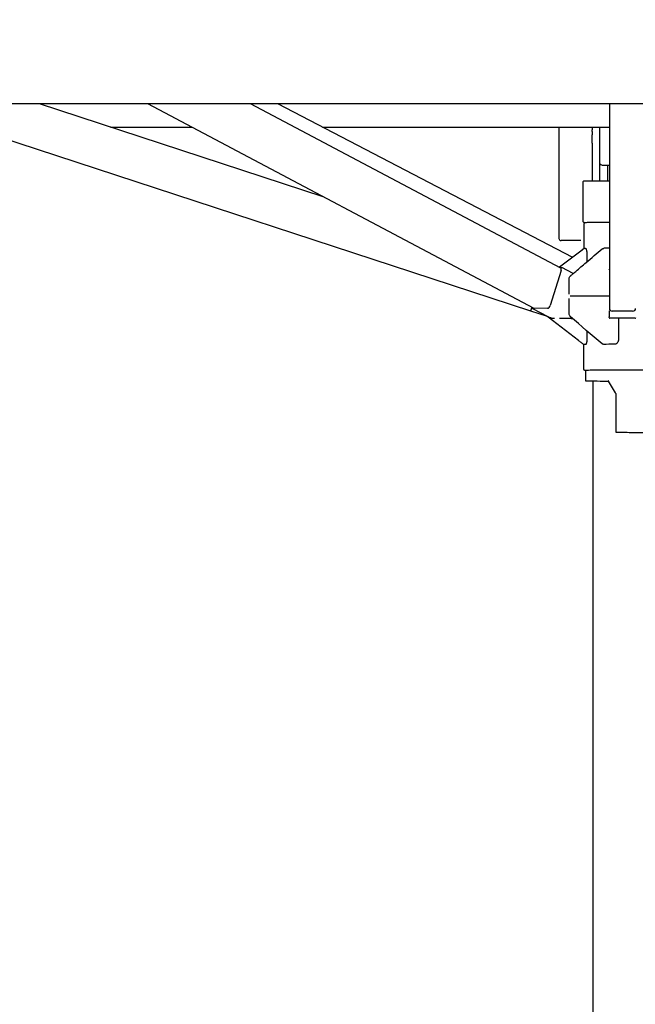
# Model space of a CAD drawing. Extents: x 97333 to 119120, y 40785 to 128726.
# Drawn here: x 102397 to 102814, y 64858 to 65525 of the extents above; entities that cross this region are included whole.
import ezdxf

# ---------------------------------------------------------------- set-up
doc = ezdxf.new("R2010")
doc.units = 0
doc.layers.get('Defpoints').update_dxf_attribs({"linetype": 'CONTINUOUS'})
doc.layers.add('CORO', color=7, linetype='CONTINUOUS')
doc.layers.add('P-00000000', color=7, linetype='CONTINUOUS')
doc.styles.add('Arial', font='arial.ttf')
doc.dimstyles.new('QUOTE SITO$0', dxfattribs={"dimscale": 0, "dimtxt": 50, "dimasz": 70, "dimexe": 1, "dimexo": 1, "dimgap": 40, "dimtad": 0, "dimdec": 1, "dimzin": 12, "dimdsep": 46, "dimtxsty": 'Arial', "dimcen": 5.0292, "dimse1": 1, "dimse2": 1, "dimclrd": 256, "dimclre": 253, "dimclrt": 256, "dimadec": 0, "dimazin": 3, "dimtfac": 1, "dimtdec": 1, "dimtix": 1, "dimtofl": 0, "dimtmove": 2, "dimatfit": 3, "dimfxl": 1, "dimtfillclr": 256, "dimtolj": 1, "dimtzin": 0, "dimlwd": -1, "dimarcsym": 1})

# ---------------------------------------------------------------- blocks, each defined once
blk = doc.blocks.new('RODI 300X350 (FRONT)')
at = {"layer": 'CORO'}
for p, q in [((1751837.39, 282878.03), (1752265.8, 282737.85)), ((1751932.81, 282878.03), (1752125.13, 282815.1)), ((1752006.25, 282878.03), (1752267.97, 282739.49)), ((1752075.93, 282878.03), (1752286.02, 282766.82)), ((1752094.26, 282878.03), (1752294.24, 282774.03)), ((1752319.11, 282878.03), (1752319.11, 282739.44)), ((1751981.33, 282862.15), (1752036.25, 282862.15)), ((1752124.79, 282862.15), (1752319.11, 282862.15)), ((1752284.91, 282862.15), (1752284.91, 282786.77)), ((1752307.41, 282862.15), (1752307.41, 282860.36)), ((1752307.41, 282859.16), (1752307.41, 282857)), ((1752307.41, 282851.26), (1752307.41, 282857)), ((1752312.41, 282862.15), (1752312.41, 282837.85)), ((1752307.41, 282851.26), (1752307.41, 282825.51)), ((1752312.41, 282837.85), (1752312.41, 282825.55)), ((1752315.41, 282836.29), (1752319.11, 282836.29)), ((1752317.91, 282836.29), (1752317.91, 282825.58)), ((1752301.41, 282798.39), (1752301.41, 282825.39)), ((1752301.91, 282796.59), (1752301.91, 282779.89)), ((1752299.91, 282785.27), (1752286.41, 282785.27)), ((1752300.62, 282778.91), (1752285.3, 282767.2)), ((1752303.84, 282776.35), (1752303.84, 282770.87)), ((1752286.38, 282765.06), (1752279.12, 282741.33)), ((1752285.65, 282767.01), (1752286.84, 282767.02)), ((1752294.61, 282762.96), (1752287.01, 282766.98)), ((1752291.83, 282749.14), (1752291.83, 282759.14)), ((1752291.83, 282736.11), (1752291.83, 282746.12)), ((1752265.8, 282737.93), (1752265.8, 282737.85)), ((1752265.8, 282737.82), (1752265.8, 282737.91)), ((1752266.55, 282740.24), (1752265.89, 282738.23)), ((1752277.12, 282733.93), (1752265.97, 282737.58)), ((1752266.55, 282740.24), (1752266.42, 282739.84)), ((1752267.16, 282739.66), (1752267.23, 282739.88)), ((1752277.77, 282733.61), (1752267.33, 282739.14)), ((1752277.26, 282739.46), (1752268.34, 282739.41)), ((1752319.01, 282737.73), (1752319.01, 282733.76)), ((1752334.91, 282737.51), (1752321.11, 282737.51)), ((1752298.3, 282717.65), (1752277.59, 282733.49)), ((1752293.21, 282732.57), (1752285.26, 282732.52)), ((1752319.01, 282733.23), (1752319.01, 282733.76)), ((1752336.51, 282732.73), (1752319.51, 282732.73)), ((1752325.27, 282732.73), (1752325.27, 282718.72)), ((1752303.84, 282724.22), (1752303.84, 282718.57)), ((1752301.91, 282698.19), (1752301.91, 282714.9)), ((1752302.91, 282697.09), (1752302.91, 282690.69)), ((1752308.01, 282690.26), (1752308.01, 281148.2)), ((1752323.26, 282682.33), (1752318.49, 282690.25)), ((1752323.41, 282681.81), (1752323.41, 282655.89))]:
    blk.add_line(p, q, dxfattribs=at)
for centre, radius, start, end in [((1752286.41, 282786.77), 1.5, 180, 270), ((1752319.51, 282733.23), 0.5, 180, 270), ((1752336.51, 282733.23), 0.5, 270, 0)]:
    blk.add_arc(centre, radius, start, end, dxfattribs=at)
for centre, major_axis, ratio, start_param, end_param in [((1752315.41, 282837.85), (3, 0), 0.518421, 3.141593, 4.712389), ((1752345.91, 282825.39), (-44.5, 0), 0.005476, 5.358702, 6.283185), ((1752345.91, 282779.89), (-44, 0), 0.005476, 6.054722, 6.26737), ((1752345.91, 282779.89), (44, 0), 0.005476, 2.22571, 2.340379), ((1752285.08, 282765.05), (0.94, 1.77), 0.598402, 5.023648, 6.283185), ((1752345.91, 282747.39), (-67.5, 0), 0.005476, 5.125422, 5.625873), ((1752266.42, 282739.83), (-0.62, -1.9), 0.001703, 6.124177, 6.277981), ((1752266.42, 282739.76), (-0.62, -1.9), 0.001703, 6.277981, 6.378719), ((1752266.42, 282739.83), (0.62, 1.9), 0.001703, 1.565592, 1.955072), ((1752268.9, 282741.26), (-0.94, -1.77), 0.598402, 0, 0.311259), ((1752277.83, 282741.32), (-0.94, -1.77), 0.598402, 0.311259, 1.882056), ((1752321.11, 282739.44), (-2, 0), 0.963081, 0, 1.570796), ((1752334.91, 282739.44), (2, 0), 0.963081, 4.712389, 6.283185), ((1752345.91, 282714.89), (-44, 0), 0.005476, 6.054722, 6.26737), ((1752345.91, 282714.89), (-44, 0), 0.005476, 5.269323, 5.481972)]:
    blk.add_ellipse(centre, major_axis=major_axis, ratio=ratio, start_param=start_param, end_param=end_param, dxfattribs=at)
for points, knots in [([(1750658.68, 282878.03), (1751070.4, 282878.03), (1751481.47, 282878.03), (1752622.6, 282878.03), (1753297.74, 282878.03), (1754032.41, 282878.03)], [2.277325, 2.277325, 2.277325, 2.277325, 125.597121, 125.597121, 344.616602, 344.616602, 344.616602, 344.616602]), ([(1752307.41, 282859.16), (1752307.41, 282859.36), (1752307.41, 282859.57), (1752307.41, 282859.96), (1752307.41, 282860.17), (1752307.41, 282860.36)], [0.5837021, 0.5837021, 0.5837021, 0.5837021, 0.6436337, 0.6436337, 0.7035653, 0.7035653, 0.7035653, 0.7035653]), ([(1752302.52, 282797.37), (1752302.46, 282797.37), (1752302.41, 282797.38), (1752302.31, 282797.39), (1752302.28, 282797.39), (1752302.16, 282797.42), (1752302.12, 282797.42), (1752302, 282797.47), (1752301.97, 282797.49), (1752301.89, 282797.53), (1752301.83, 282797.56), (1752301.69, 282797.69), (1752301.61, 282797.76), (1752301.49, 282797.98), (1752301.44, 282798.1), (1752301.41, 282798.28), (1752301.41, 282798.34), (1752301.41, 282798.39)], [4.98298984, 4.98298984, 4.98298984, 4.98298984, 5.02396172, 5.02396172, 5.04823722, 5.04823722, 5.05938274, 5.05938274, 5.06211226, 5.06211226, 5.06619631, 5.06619631, 5.06932253, 5.06932253, 5.07164569, 5.07164569, 5.07251272, 5.07251272, 5.07251272, 5.07251272]), ([(1752319.11, 282797.58), (1752317.26, 282797.57), (1752315.53, 282797.56), (1752310.84, 282797.53), (1752308.29, 282797.51), (1752304.53, 282797.46), (1752303.36, 282797.44), (1752302.79, 282797.41), (1752302.73, 282797.4), (1752302.64, 282797.39), (1752302.61, 282797.39), (1752302.51, 282797.37), (1752302.47, 282797.36), (1752302.36, 282797.31), (1752302.34, 282797.3), (1752302.27, 282797.26), (1752302.21, 282797.23), (1752302.1, 282797.11), (1752302.04, 282797.05), (1752301.95, 282796.87), (1752301.92, 282796.77), (1752301.91, 282796.64), (1752301.91, 282796.61), (1752301.91, 282796.59)], [2.7547477, 2.7547477, 2.7547477, 2.7547477, 2.9184483, 2.9184483, 3.2386132, 3.2386132, 3.5595065, 3.5595065, 3.6079689, 3.6079689, 3.6322002, 3.6322002, 3.6443158, 3.6443158, 3.6469872, 3.6469872, 3.6508649, 3.6508649, 3.6537478, 3.6537478, 3.6559417, 3.6559417, 3.6564314, 3.6564314, 3.6564314, 3.6564314]), ([(1752292.87, 282761.46), (1752292.87, 282761.47), (1752292.87, 282761.47), (1752292.87, 282761.47), (1752292.87, 282761.47), (1752292.87, 282761.47), (1752292.87, 282761.47), (1752292.88, 282761.47), (1752292.88, 282761.47), (1752292.88, 282761.47), (1752292.88, 282761.47), (1752292.88, 282761.47), (1752292.88, 282761.47), (1752292.88, 282761.47), (1752292.88, 282761.47), (1752292.88, 282761.47), (1752292.88, 282761.47), (1752292.88, 282761.47), (1752292.88, 282761.47), (1752292.88, 282761.47), (1752292.88, 282761.47), (1752292.88, 282761.47), (1752292.88, 282761.48), (1752292.89, 282761.48), (1752292.89, 282761.48), (1752292.89, 282761.48), (1752292.89, 282761.48), (1752292.9, 282761.49), (1752292.9, 282761.49), (1752292.9, 282761.49), (1752292.9, 282761.49), (1752292.91, 282761.49), (1752292.91, 282761.5), (1752292.91, 282761.5), (1752292.91, 282761.5), (1752292.91, 282761.5), (1752292.91, 282761.5), (1752292.92, 282761.5), (1752292.92, 282761.51), (1752292.93, 282761.52), (1752292.94, 282761.53), (1752292.98, 282761.56), (1752293.01, 282761.58), (1752293.12, 282761.68), (1752293.21, 282761.76), (1752293.55, 282762.05), (1752293.81, 282762.27), (1752294.84, 282763.16), (1752295.61, 282763.82), (1752298.7, 282766.48), (1752301.02, 282768.47), (1752306.98, 282773.56), (1752310.63, 282776.67), (1752314.3, 282779.75)], [0, 0, 0, 0, 0.000102, 0.000102, 0.000198, 0.000198, 0.000352, 0.000352, 0.000637, 0.000637, 0.001362, 0.001362, 0.001678, 0.001678, 0.001998, 0.001998, 0.002143, 0.002143, 0.00234, 0.00234, 0.00253, 0.00253, 0.002781, 0.002781, 0.003187, 0.003187, 0.004, 0.004, 0.005218, 0.005218, 0.005842, 0.005842, 0.006223, 0.006223, 0.006622, 0.006622, 0.007078, 0.007078, 0.008447, 0.008447, 0.012555, 0.012555, 0.024876, 0.024876, 0.06184, 0.06184, 0.172732, 0.172732, 0.505407, 0.505407, 1.503435, 1.503435, 3.069427, 3.069427, 3.069427, 3.069427]), ([(1752303.05, 282779.95), (1752303.12, 282779.95), (1752303.21, 282779.96), (1752303.4, 282779.66), (1752303.47, 282779.46), (1752303.59, 282779.03), (1752303.67, 282778.69), (1752303.78, 282777.92), (1752303.81, 282777.59), (1752303.84, 282776.98), (1752303.84, 282776.66), (1752303.84, 282776.35)], [0, 0, 0, 0, 0.093794, 0.093794, 0.1662446, 0.1662446, 0.2838002, 0.2838002, 0.3896487, 0.3896487, 0.5241712, 0.5241712, 0.5241712, 0.5241712]), ([(1752314.3, 282779.75), (1752314.32, 282779.77), (1752314.35, 282779.79), (1752314.54, 282779.93), (1752314.69, 282779.99), (1752314.99, 282780.06), (1752315.15, 282780.06), (1752315.29, 282780.06)], [0.4015636, 0.4015636, 0.4015636, 0.4015636, 0.4157887, 0.4157887, 0.507197, 0.507197, 0.6141238, 0.6141238, 0.6141238, 0.6141238]), ([(1752286.84, 282767.02), (1752286.86, 282767.02), (1752286.87, 282767.02), (1752286.89, 282767.02), (1752286.9, 282767.02), (1752286.92, 282767.01), (1752286.93, 282767.01), (1752286.96, 282767.01), (1752286.97, 282767), (1752286.99, 282766.99), (1752287, 282766.99), (1752287.01, 282766.98)], [3.1415927, 3.1415927, 3.1415927, 3.1415927, 3.2038445, 3.2038445, 3.2660964, 3.2660964, 3.3283482, 3.3283482, 3.3906001, 3.3906001, 3.4528519, 3.4528519, 3.4528519, 3.4528519]), ([(1752319.01, 282765.66), (1752319.01, 282765.71), (1752319.01, 282765.77), (1752319.05, 282765.86), (1752319.07, 282765.91), (1752319.1, 282765.95), (1752319.11, 282765.96), (1752319.11, 282765.96)], [1.5707963, 1.5707963, 1.5707963, 1.5707963, 1.8817579, 1.8817579, 2.1945161, 2.1945161, 2.2052158, 2.2052158, 2.2052158, 2.2052158]), ([(1752291.83, 282759.14), (1752291.83, 282759.48), (1752291.88, 282759.82), (1752292.09, 282760.45), (1752292.25, 282760.75), (1752292.57, 282761.18), (1752292.72, 282761.33), (1752292.88, 282761.47)], [0, 0, 0, 0, 0.1009958, 0.1009958, 0.199647, 0.199647, 0.263178, 0.263178, 0.263178, 0.263178]), ([(1752265.8, 282737.91), (1752265.8, 282737.92), (1752265.8, 282737.93), (1752265.8, 282737.95), (1752265.81, 282737.96), (1752265.81, 282737.97), (1752265.81, 282737.97), (1752265.81, 282737.97), (1752265.81, 282737.98), (1752265.81, 282737.98), (1752265.81, 282737.98), (1752265.81, 282737.98), (1752265.81, 282737.98), (1752265.81, 282737.98), (1752265.81, 282737.98), (1752265.81, 282737.99), (1752265.81, 282737.99), (1752265.82, 282738), (1752265.82, 282738.01), (1752265.83, 282738.05), (1752265.84, 282738.07), (1752265.85, 282738.11), (1752265.86, 282738.14), (1752265.88, 282738.18), (1752265.88, 282738.2), (1752265.89, 282738.23)], [0, 0, 0, 0, 0.00398723, 0.00398723, 0.00580711, 0.00580711, 0.0065618, 0.0065618, 0.00703947, 0.00703947, 0.00758677, 0.00758677, 0.00816402, 0.00816402, 0.00924212, 0.00924212, 0.01246988, 0.01246988, 0.02231268, 0.02231268, 0.03077948, 0.03077948, 0.03880724, 0.03880724, 0.04557067, 0.04557067, 0.04557067, 0.04557067]), ([(1752265.97, 282737.58), (1752265.95, 282737.59), (1752265.92, 282737.6), (1752265.88, 282737.63), (1752265.86, 282737.65), (1752265.83, 282737.69), (1752265.82, 282737.72), (1752265.8, 282737.77), (1752265.8, 282737.79), (1752265.8, 282737.82)], [0, 0, 0, 0, 0.00810955, 0.00810955, 0.01607035, 0.01607035, 0.02403649, 0.02403649, 0.0312361, 0.0312361, 0.0312361, 0.0312361]), ([(1752267.33, 282739.14), (1752267.29, 282739.16), (1752267.26, 282739.18), (1752267.21, 282739.24), (1752267.19, 282739.27), (1752267.16, 282739.34), (1752267.15, 282739.38), (1752267.14, 282739.45), (1752267.13, 282739.49), (1752267.14, 282739.56), (1752267.14, 282739.59), (1752267.16, 282739.63), (1752267.16, 282739.65), (1752267.16, 282739.66)], [0.311259, 0.311259, 0.311259, 0.311259, 0.51433, 0.51433, 0.732563, 0.732563, 0.98447, 0.98447, 1.236377, 1.236377, 1.488285, 1.488285, 1.570796, 1.570796, 1.570796, 1.570796]), ([(1752277.59, 282733.49), (1752277.51, 282733.55), (1752277.42, 282733.62), (1752277.25, 282733.78), (1752277.17, 282733.87), (1752277.08, 282733.98)], [2.619592482, 2.619592482, 2.619592482, 2.619592482, 2.621024765, 2.621024765, 2.622308055, 2.622308055, 2.622308055, 2.622308055]), ([(1752281.96, 282732.5), (1752281.74, 282732.51), (1752281.52, 282732.52), (1752281, 282732.57), (1752280.7, 282732.61), (1752280.1, 282732.73), (1752279.8, 282732.81), (1752279.21, 282732.99), (1752278.92, 282733.09), (1752278.34, 282733.33), (1752278.05, 282733.47), (1752277.77, 282733.61)], [1.2035969, 1.2035969, 1.2035969, 1.2035969, 1.2594867, 1.2594867, 1.3373141, 1.3373141, 1.4151415, 1.4151415, 1.4929689, 1.4929689, 1.5707963, 1.5707963, 1.5707963, 1.5707963]), ([(1752292.87, 282733.79), (1752292.87, 282733.79), (1752292.87, 282733.79), (1752292.87, 282733.79), (1752292.87, 282733.79), (1752292.87, 282733.79), (1752292.87, 282733.79), (1752292.87, 282733.79), (1752292.87, 282733.79), (1752292.86, 282733.79), (1752292.86, 282733.8), (1752292.86, 282733.8), (1752292.86, 282733.8), (1752292.86, 282733.8), (1752292.86, 282733.8), (1752292.86, 282733.8), (1752292.85, 282733.8), (1752292.85, 282733.8), (1752292.85, 282733.8), (1752292.85, 282733.8), (1752292.85, 282733.8), (1752292.85, 282733.8), (1752292.85, 282733.8), (1752292.85, 282733.81), (1752292.85, 282733.81), (1752292.85, 282733.81), (1752292.85, 282733.81), (1752292.85, 282733.81), (1752292.85, 282733.81), (1752292.85, 282733.81), (1752292.85, 282733.81), (1752292.85, 282733.81), (1752292.84, 282733.81), (1752292.84, 282733.81), (1752292.84, 282733.81), (1752292.84, 282733.81), (1752292.84, 282733.81), (1752292.84, 282733.82), (1752292.84, 282733.82), (1752292.84, 282733.82), (1752292.84, 282733.82), (1752292.83, 282733.82), (1752292.82, 282733.83), (1752292.81, 282733.85), (1752292.79, 282733.86), (1752292.74, 282733.91), (1752292.7, 282733.95), (1752292.55, 282734.11), (1752292.44, 282734.24), (1752292.17, 282734.63), (1752292.04, 282734.93), (1752291.87, 282735.51), (1752291.83, 282735.81), (1752291.83, 282736.11)], [0, 0, 0, 0, 0.0001014, 0.0001014, 0.0002075, 0.0002075, 0.0004045, 0.0004045, 0.0008141, 0.0008141, 0.0014273, 0.0014273, 0.0018881, 0.0018881, 0.002124, 0.002124, 0.0023348, 0.0023348, 0.002456, 0.002456, 0.0026373, 0.0026373, 0.0028083, 0.0028083, 0.0030287, 0.0030287, 0.0033791, 0.0033791, 0.0040722, 0.0040722, 0.0051106, 0.0051106, 0.0055855, 0.0055855, 0.0058817, 0.0058817, 0.006204, 0.006204, 0.0064964, 0.0064964, 0.0071114, 0.0071114, 0.0089564, 0.0089564, 0.0144915, 0.0144915, 0.0311029, 0.0311029, 0.0810982, 0.0810982, 0.176119, 0.176119, 0.2647971, 0.2647971, 0.2647971, 0.2647971]), ([(1752301.91, 282714.9), (1752301.31, 282715.35), (1752300.71, 282715.81), (1752299.81, 282716.5), (1752299.51, 282716.73), (1752298.91, 282717.19), (1752298.61, 282717.41), (1752298.3, 282717.65)], [0, 0, 0, 0, 0.2311104, 0.2311104, 0.3466896, 0.3466896, 0.4623509, 0.4623509, 0.4623509, 0.4623509]), ([(1752303.84, 282718.57), (1752303.84, 282718.11), (1752303.83, 282717.62), (1752303.72, 282716.52), (1752303.64, 282716.13), (1752303.54, 282715.68), (1752303.46, 282715.4), (1752303.3, 282715.08), (1752303.25, 282715.02), (1752303.14, 282714.95), (1752303.09, 282714.95), (1752303.05, 282714.95)], [0, 0, 0, 0, 0.1377563, 0.1377563, 0.2694579, 0.2694579, 0.4157887, 0.4157887, 0.507197, 0.507197, 0.6141238, 0.6141238, 0.6141238, 0.6141238]), ([(1752325.27, 282718.72), (1752325.27, 282718.26), (1752325.27, 282717.76), (1752324.93, 282716.66), (1752324.68, 282716.28), (1752324.34, 282715.83), (1752324.09, 282715.54), (1752323.56, 282715.23), (1752323.37, 282715.17), (1752323, 282715.1), (1752322.82, 282715.1), (1752322.65, 282715.1)], [0, 0, 0, 0, 0.1377563, 0.1377563, 0.2694579, 0.2694579, 0.4157887, 0.4157887, 0.507197, 0.507197, 0.6141238, 0.6141238, 0.6141238, 0.6141238]), ([(1752315.29, 282715.06), (1752315.06, 282715.06), (1752314.8, 282715.06), (1752314.42, 282715.27), (1752314.35, 282715.32), (1752314.28, 282715.38)], [0, 0, 0, 0, 0.093794, 0.093794, 0.1184648, 0.1184648, 0.1184648, 0.1184648]), ([(1752303.07, 282697.36), (1752302.99, 282697.36), (1752302.92, 282697.37), (1752302.79, 282697.37), (1752302.73, 282697.38), (1752302.64, 282697.39), (1752302.61, 282697.39), (1752302.51, 282697.41), (1752302.47, 282697.42), (1752302.36, 282697.47), (1752302.34, 282697.48), (1752302.27, 282697.52), (1752302.21, 282697.56), (1752302.1, 282697.67), (1752302.04, 282697.74), (1752301.95, 282697.92), (1752301.92, 282698.02), (1752301.91, 282698.14), (1752301.91, 282698.17), (1752301.91, 282698.19)], [8.7744121, 8.7744121, 8.7744121, 8.7744121, 8.8130143, 8.8130143, 8.8614767, 8.8614767, 8.885708, 8.885708, 8.8978236, 8.8978236, 8.900495, 8.900495, 8.9043727, 8.9043727, 8.9072556, 8.9072556, 8.9094495, 8.9094495, 8.9099392, 8.9099392, 8.9099392, 8.9099392]), ([(1752355.04, 282697.62), (1752354.3, 282697.62), (1752353.56, 282697.62), (1752348.32, 282697.63), (1752343.71, 282697.63), (1752334.71, 282697.62), (1752330.33, 282697.61), (1752322.23, 282697.59), (1752318.53, 282697.57), (1752312.16, 282697.54), (1752309.51, 282697.52), (1752305.52, 282697.47), (1752304.18, 282697.45), (1752303.44, 282697.42), (1752303.35, 282697.41), (1752303.24, 282697.4), (1752303.21, 282697.4), (1752303.17, 282697.39), (1752303.15, 282697.39), (1752303.1, 282697.38), (1752303.08, 282697.37), (1752303.03, 282697.34), (1752303.01, 282697.33), (1752302.98, 282697.29), (1752302.95, 282697.25), (1752302.91, 282697.17), (1752302.91, 282697.13), (1752302.91, 282697.09)], [5.707496, 5.707496, 5.707496, 5.707496, 5.760577, 5.760577, 6.08059, 6.08059, 6.400603, 6.400603, 6.720624, 6.720624, 7.040679, 7.040679, 7.360944, 7.360944, 7.427401, 7.427401, 7.46063, 7.46063, 7.477244, 7.477244, 7.485551, 7.485551, 7.488253, 7.488253, 7.491654, 7.491654, 7.493858, 7.493858, 7.493858, 7.493858]), ([(1752302.91, 282690.69), (1752302.91, 282690.65), (1752302.92, 282690.61), (1752302.94, 282690.54), (1752302.96, 282690.52), (1752303, 282690.47), (1752303.02, 282690.46), (1752303.06, 282690.43), (1752303.07, 282690.42), (1752303.12, 282690.4), (1752303.14, 282690.4), (1752303.25, 282690.37), (1752303.3, 282690.37), (1752303.96, 282690.34), (1752305.31, 282690.31), (1752309.39, 282690.27), (1752312.03, 282690.25), (1752316.25, 282690.22), (1752317.35, 282690.22), (1752318.51, 282690.21)], [1.2106726, 1.2106726, 1.2106726, 1.2106726, 1.2128909, 1.2128909, 1.2153103, 1.2153103, 1.2183092, 1.2183092, 1.2230759, 1.2230759, 1.2350034, 1.2350034, 1.3168545, 1.3168545, 1.6586323, 1.6586323, 1.978907, 1.978907, 2.0850578, 2.0850578, 2.0850578, 2.0850578]), ([(1752318.49, 282690.25), (1752318.48, 282690.27), (1752318.46, 282690.29), (1752318.43, 282690.33), (1752318.41, 282690.34), (1752318.38, 282690.36), (1752318.37, 282690.36), (1752318.34, 282690.37), (1752318.33, 282690.38), (1752318.3, 282690.38), (1752318.3, 282690.38), (1752318.3, 282690.38)], [1.21397158, 1.21397158, 1.21397158, 1.21397158, 1.21636182, 1.21636182, 1.21926598, 1.21926598, 1.22341927, 1.22341927, 1.23156691, 1.23156691, 1.24930875, 1.24930875, 1.24930875, 1.24930875]), ([(1752323.41, 282681.81), (1752323.41, 282681.85), (1752323.4, 282681.89), (1752323.39, 282681.97), (1752323.39, 282682.01), (1752323.37, 282682.09), (1752323.36, 282682.12), (1752323.33, 282682.19), (1752323.32, 282682.22), (1752323.29, 282682.28), (1752323.28, 282682.3), (1752323.26, 282682.33)], [1.210672585, 1.210672585, 1.210672585, 1.210672585, 1.211332385, 1.211332385, 1.211992185, 1.211992185, 1.212651984, 1.212651984, 1.213311784, 1.213311784, 1.213971584, 1.213971584, 1.213971584, 1.213971584]), ([(1752323.41, 282655.89), (1752323.41, 282655.86), (1752323.41, 282655.82), (1752323.43, 282655.76), (1752323.45, 282655.74), (1752323.48, 282655.69), (1752323.5, 282655.68), (1752323.53, 282655.65), (1752323.55, 282655.64), (1752323.58, 282655.62), (1752323.59, 282655.62), (1752323.62, 282655.6), (1752323.63, 282655.6), (1752323.68, 282655.59), (1752323.69, 282655.59), (1752323.89, 282655.57), (1752324.35, 282655.56), (1752326.04, 282655.54), (1752327.25, 282655.53), (1752330.27, 282655.51), (1752332.07, 282655.5), (1752336.08, 282655.48), (1752338.29, 282655.48), (1752342.89, 282655.47), (1752345.28, 282655.47), (1752350, 282655.47), (1752352.33, 282655.48), (1752354.69, 282655.48), (1752354.87, 282655.48), (1752355.04, 282655.48)], [1.210673, 1.210673, 1.210673, 1.210673, 1.212563, 1.212563, 1.214634, 1.214634, 1.217137, 1.217137, 1.220199, 1.220199, 1.224579, 1.224579, 1.233255, 1.233255, 1.264159, 1.264159, 1.578318, 1.578318, 1.899274, 1.899274, 2.219421, 2.219421, 2.539472, 2.539472, 2.859499, 2.859499, 3.179523, 3.179523, 3.205462, 3.205462, 3.205462, 3.205462])]:
    blk.add_open_spline(points, degree=3, knots=knots, dxfattribs=at)
for points in [[(1752300.62, 282778.91), (1752301.05, 282779.24), (1752301.48, 282779.57), (1752301.91, 282779.89)], [(1752301.91, 282779.89), (1752301.91, 282779.89), (1752301.91, 282779.89), (1752301.91, 282779.89)], [(1752314.28, 282715.38), (1752307.11, 282721.46), (1752299.83, 282727.51), (1752292.87, 282733.79)], [(1752293.21, 282732.57), (1752293.53, 282732.57), (1752293.85, 282732.59), (1752294.16, 282732.63)], [(1752301.91, 282714.9), (1752301.91, 282714.9), (1752301.91, 282714.89), (1752301.91, 282714.9)]]:
    blk.add_open_spline(points, degree=3, dxfattribs=at)
blk = doc.blocks.new('*D157')
at = {"layer": 'Defpoints', "color": 0, "linetype": 'Continuous', "ltscale": 10, "transparency": 16777216}
for p in [(100818.35, 66191.53), (102634.07, 66191.53), (102564.54, 62944.43)]:
    blk.add_point(p, dxfattribs=at)
at = {"layer": 'P-00000000', "color": 253, "linetype": 'Continuous', "lineweight": 5, "ltscale": 10, "transparency": 16777216}
for p, q in [((102633.07, 66191.53), (100817.35, 66191.53)), ((102563.54, 62944.43), (100817.35, 62944.43))]:
    blk.add_line(p, q, dxfattribs=at)
at = {"layer": 'P-00000000', "ltscale": 10, "transparency": 16777216}
for p, q in [((100818.35, 66081.53), (100818.35, 64924.88)), ((100818.35, 63054.43), (100818.35, 64211.08))]:
    blk.add_line(p, q, dxfattribs=at)
at = {"layer": 'P-00000000', "linetype": 'Continuous', "ltscale": 10, "transparency": 16777216}
for points in [[(100800.02, 66081.53), (100836.69, 66081.53), (100818.35, 66191.53)], [(100800.02, 63054.43), (100836.69, 63054.43), (100818.35, 62944.43)]]:
    blk.add_solid(points, dxfattribs=at)
at = {"layer": 'P-00000000', "linetype": 'Continuous', "ltscale": 10, "transparency": 16777216, "char_height": 140, "attachment_point": 5, "rotation": 90, "style": 'Arial'}
for s, insert in [("\\A1;[10 5/8']", (100933.98, 64567.98)), ('\\A1;325cm', (100721.83, 64567.98))]:
    blk.add_mtext(s, dxfattribs=dict(at, insert=insert))

msp = doc.modelspace()

# ---------------------------------------------------------------- block references
at = {"layer": 'P-00000000', "color": 7, "linetype": 'Continuous'}
msp.add_blockref('RODI 300X350 (FRONT)', (-1649522.87, -217409.86), dxfattribs=at)

# ---------------------------------------------------------------- dimensions: what is measured, and where the dimension line sits
at = {"layer": 'P-00000000', "color": 7, "linetype": 'Continuous', "ltscale": 10}
dim = msp.add_linear_dim(base=(100818.35, 66191.53), p1=(102564.54, 62944.43), p2=(102634.07, 66191.53), angle=90, dimstyle='QUOTE SITO$0', override={"dimscale": 1, "dimtxt": 140, "dimasz": 110, "dimgap": 25, "dimdec": 0, "dimlfac": 0.1, "dimpost": 'cm\\X', "dimse1": 0, "dimse2": 0, "dimtzin": 7, "dimlwe": 5}, dxfattribs=at)
dim.commit()
dim.dimension.update_dxf_attribs({"geometry": '*D157', "text_midpoint": (100818.35, 64567.98)})

doc.saveas('drawing.dxf')
